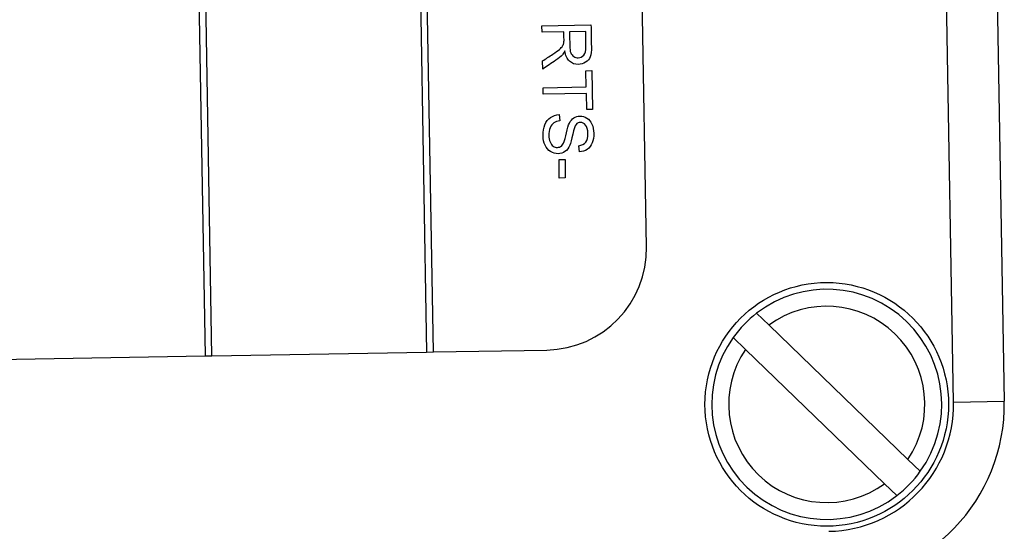
# Model space of a CAD drawing. Units: millimetres. Extents: x -25 to 267, y -36 to 408.
# Drawn here: x 21 to 50, y 173 to 188 of the extents above; entities that cross this region are included whole.
import ezdxf

# ---------------------------------------------------------------- set-up
doc = ezdxf.new("R2010")
doc.units = ezdxf.units.MM
doc.layers.add('Cartouche', color=7, linetype='Continuous')
doc.layers.add('DV2_Défaut', color=7, linetype='Continuous')

# ---------------------------------------------------------------- blocks, each defined once
blk = doc.blocks.new('SE2')
at = {"layer": 'DV2_Défaut', "color": 7, "linetype": 'Continuous'}
for p, q in [((48.16, 177.174), (46.894, 249.663)), ((48.394, 249.689), (49.659, 177.2)), ((31.377, 247.641), (32.581, 178.652)), ((32.781, 178.655), (31.577, 247.645)), ((39.078, 181.766), (37.979, 244.756)), ((25.443, 212.332), (26.032, 178.538)), ((26.232, 178.541), (25.643, 212.336)), ((35.989, 188.292), (37.44, 188.317)), ((35.993, 188.101), (35.989, 188.292)), ((36.638, 188.112), (35.993, 188.101)), ((37.283, 188.123), (36.804, 188.115)), ((36.012, 187.014), (36.007, 187.254)), ((37.291, 186.964), (37.463, 186.967)), ((37.3, 186.485), (37.291, 186.964)), ((37.463, 186.967), (37.483, 185.818)), ((36.021, 186.463), (37.3, 186.485)), ((36.025, 186.271), (36.021, 186.463)), ((37.303, 186.293), (36.025, 186.271)), ((37.312, 185.815), (37.303, 186.293)), ((37.483, 185.818), (37.312, 185.815)), ((36.503, 185.666), (36.523, 185.485)), ((37.099, 184.566), (37.081, 184.749)), ((36.494, 184.341), (36.672, 184.344)), ((36.503, 183.793), (36.494, 184.341)), ((36.672, 184.344), (36.681, 183.797)), ((36.681, 183.797), (36.503, 183.793)), ((42.338, 179.804), (42.703, 179.452)), ((42.703, 179.452), (46.812, 175.483)), ((42.008, 178.733), (41.644, 179.085)), ((13.334, 178.316), (26.032, 178.538)), ((26.032, 178.538), (26.232, 178.541)), ((26.232, 178.541), (32.581, 178.652)), ((32.581, 178.652), (32.781, 178.655)), ((32.781, 178.655), (36.131, 178.714)), ((46.118, 174.764), (42.008, 178.733)), ((48.16, 177.174), (49.659, 177.2)), ((46.812, 175.483), (47.177, 175.132)), ((46.482, 174.412), (46.118, 174.764))]:
    blk.add_line(p, q, dxfattribs=at)
blk.add_circle((44.41, 177.108), 3.6, dxfattribs=at)
for centre, radius, start, end in [((36.079, 181.713), 3, 271, 1), ((44.41, 177.108), 3.4, 324.4565, 127.5435), ((44.41, 177.108), 2.9, 325.9282, 126.0718), ((44.41, 177.108), 3.4, 127.5435, 144.4565), ((44.41, 177.108), 3.4, 144.4565, 307.5435), ((44.41, 177.108), 2.9, 145.9282, 306.0718), ((44.41, 177.108), 3.75, 271, 1), ((44.41, 177.108), 5.25, 271, 1), ((44.41, 177.108), 3.4, 307.5435, 324.4565)]:
    blk.add_arc(centre, radius, start, end, dxfattribs=at)
for points, knots in [([(36.007, 187.254), (36.107, 187.32), (36.207, 187.386), (36.307, 187.452), (36.394, 187.509), (36.459, 187.556), (36.55, 187.631), (36.582, 187.664), (36.617, 187.722), (36.63, 187.752), (36.637, 187.782), (36.642, 187.803), (36.642, 187.839), (36.642, 187.889), (36.64, 187.963), (36.639, 188.038), (36.638, 188.112)], [0, 0, 0, 0, 0.307933, 0.307933, 0.307933, 0.444206, 0.444206, 0.580479, 0.580479, 0.716752, 0.716752, 0.716752, 0.808877, 0.808877, 0.808877, 1, 1, 1, 1]), ([(37.44, 188.317), (37.444, 188.103), (37.447, 187.888), (37.451, 187.674), (37.453, 187.545), (37.441, 187.446), (37.418, 187.378), (37.394, 187.31), (37.347, 187.255), (37.282, 187.214), (37.217, 187.173), (37.145, 187.151), (36.963, 187.148), (36.875, 187.18), (36.805, 187.245), (36.733, 187.312), (36.686, 187.413), (36.665, 187.552)], [0, 0, 0, 0, 0.318888, 0.318888, 0.318888, 0.467356, 0.467356, 0.467356, 0.574711, 0.574711, 0.574711, 0.686701, 0.686701, 0.829725, 0.829725, 0.829725, 1, 1, 1, 1]), ([(36.804, 188.115), (36.806, 187.977), (36.809, 187.839), (36.811, 187.702), (36.813, 187.614), (36.822, 187.545), (36.842, 187.495), (36.861, 187.446), (36.891, 187.409), (36.971, 187.359), (37.014, 187.347), (37.129, 187.349), (37.185, 187.375), (37.228, 187.426), (37.271, 187.476), (37.293, 187.555), (37.291, 187.664), (37.288, 187.817), (37.285, 187.97), (37.283, 188.123)], [0, 0, 0, 0, 0.228766, 0.228766, 0.228766, 0.344673, 0.344673, 0.344673, 0.421073, 0.421073, 0.497474, 0.497474, 0.606617, 0.606617, 0.606617, 0.745621, 0.745621, 0.745621, 1, 1, 1, 1]), ([(36.665, 187.552), (36.641, 187.501), (36.617, 187.462), (36.594, 187.435), (36.545, 187.377), (36.48, 187.324), (36.403, 187.272), (36.274, 187.185), (36.142, 187.1), (36.012, 187.014)], [0, 0, 0, 0, 0.159769, 0.159769, 0.159769, 0.45341, 0.45341, 0.45341, 1, 1, 1, 1]), ([(37.081, 184.749), (37.171, 184.761), (37.239, 184.796), (37.285, 184.853), (37.33, 184.91), (37.352, 184.996), (37.348, 185.222), (37.325, 185.307), (37.282, 185.358), (37.238, 185.41), (37.187, 185.437), (37.075, 185.435), (37.033, 185.415), (36.999, 185.378), (36.966, 185.34), (36.934, 185.243), (36.901, 185.086), (36.868, 184.93), (36.84, 184.823), (36.815, 184.765), (36.778, 184.68), (36.73, 184.617), (36.67, 184.576), (36.611, 184.535), (36.543, 184.514), (36.389, 184.511), (36.316, 184.532), (36.246, 184.574), (36.177, 184.616), (36.124, 184.68), (36.085, 184.762), (36.045, 184.844), (36.025, 184.937), (36.021, 185.171), (36.038, 185.281), (36.074, 185.37), (36.11, 185.46), (36.167, 185.53), (36.243, 185.582), (36.319, 185.633), (36.405, 185.661), (36.503, 185.666)], [0, 0, 0, 0, 0.061034, 0.061034, 0.061034, 0.128712, 0.128712, 0.199332, 0.199332, 0.199332, 0.244317, 0.244317, 0.283497, 0.283497, 0.283497, 0.363985, 0.363985, 0.363985, 0.450485, 0.450485, 0.450485, 0.513105, 0.513105, 0.513105, 0.571364, 0.571364, 0.629623, 0.629623, 0.629623, 0.694846, 0.694846, 0.694846, 0.766171, 0.766171, 0.856827, 0.856827, 0.856827, 0.92829, 0.92829, 0.92829, 1, 1, 1, 1]), ([(36.523, 185.485), (36.45, 185.475), (36.39, 185.455), (36.345, 185.422), (36.299, 185.39), (36.262, 185.342), (36.206, 185.209), (36.193, 185.135), (36.196, 184.98), (36.209, 184.916), (36.231, 184.86), (36.253, 184.804), (36.285, 184.763), (36.361, 184.711), (36.403, 184.698), (36.492, 184.699), (36.532, 184.713), (36.565, 184.738), (36.599, 184.764), (36.626, 184.808), (36.648, 184.869), (36.662, 184.908), (36.684, 184.994), (36.743, 185.262), (36.772, 185.355), (36.8, 185.41), (36.836, 185.48), (36.879, 185.532), (36.932, 185.568), (36.985, 185.603), (37.045, 185.621), (37.185, 185.623), (37.254, 185.603), (37.383, 185.523), (37.433, 185.463), (37.468, 185.384), (37.503, 185.305), (37.52, 185.216), (37.524, 185.011), (37.508, 184.916), (37.441, 184.751), (37.391, 184.687), (37.325, 184.641), (37.259, 184.595), (37.183, 184.571), (37.099, 184.566)], [0, 0, 0, 0, 0.049766, 0.049766, 0.049766, 0.104949, 0.104949, 0.160132, 0.160132, 0.208823, 0.208823, 0.208823, 0.245082, 0.245082, 0.281342, 0.281342, 0.316831, 0.316831, 0.316831, 0.357657, 0.357657, 0.357657, 0.430862, 0.430862, 0.504067, 0.504067, 0.504067, 0.558288, 0.558288, 0.558288, 0.610697, 0.610697, 0.668422, 0.668422, 0.726147, 0.726147, 0.726147, 0.791238, 0.791238, 0.86414, 0.86414, 0.937041, 0.937041, 0.937041, 1, 1, 1, 1])]:
    blk.add_open_spline(points, degree=3, knots=knots, dxfattribs=at)

msp = doc.modelspace()

# ---------------------------------------------------------------- block references
at = {"layer": 'Cartouche'}
msp.add_blockref('SE2', (0, 0), dxfattribs=at)

doc.saveas('drawing.dxf')
